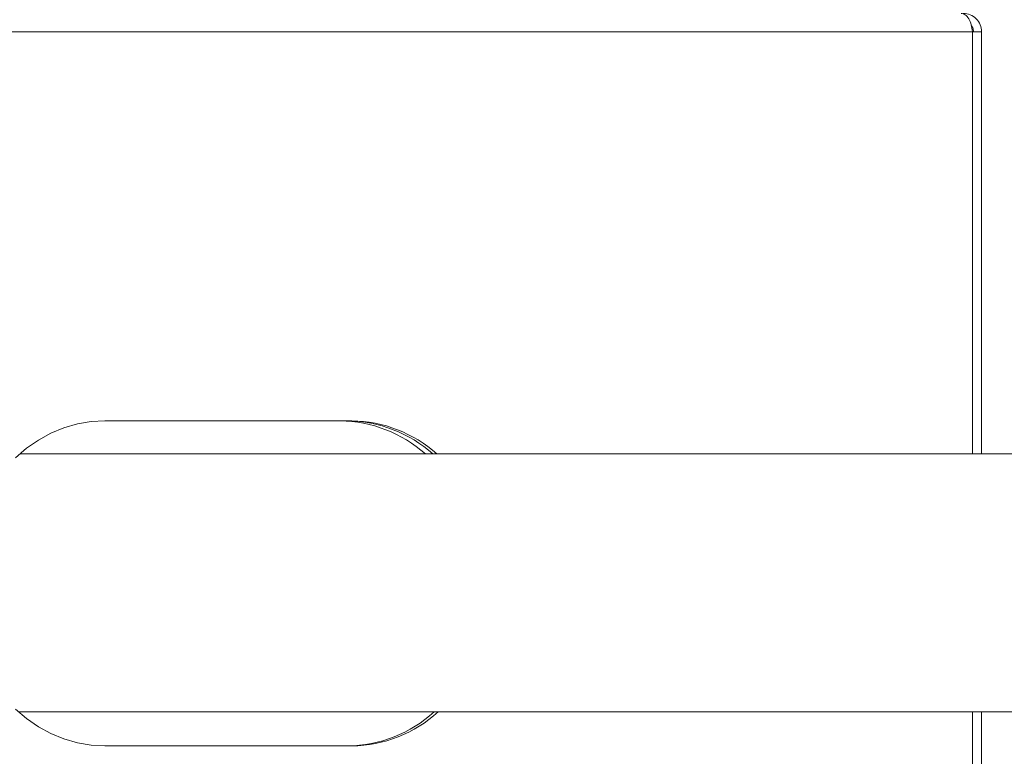
# Model space of a CAD drawing. Units: inches. Extents: x 6 to 207, y -1 to 132.
# Drawn here: x 122 to 131, y 28 to 35 of the extents above; entities that cross this region are included whole.
import ezdxf

# ---------------------------------------------------------------- set-up
doc = ezdxf.new("R2010")
doc.units = ezdxf.units.IN
doc.header["$MEASUREMENT"] = 0
doc.layers.add('TEXT', color=7, linetype='Continuous')
doc.styles.add('SLDTEXTSTYLE0', font='TXT', dxfattribs={"width": 0.75})
doc.dimstyles.new('SLDDIMSTYLE2', dxfattribs={"dimtxt": 1.25, "dimasz": 1.25, "dimexe": 0, "dimexo": 0.0625, "dimgap": 0.3125, "dimtad": 0, "dimrnd": 1e-09, "dimzin": 12, "dimdsep": 46, "dimlunit": 5, "dimtxsty": 'SLDTEXTSTYLE0', "dimsah": 1, "dimcen": 0.09, "dimadec": 0, "dimazin": 3, "dimtfac": 1, "dimtofl": 0, "dimtmove": 0, "dimatfit": 3, "dimfxl": 1, "dimfrac": 2, "dimtolj": 1, "dimtzin": 12, "dimarcsym": 0})

# ---------------------------------------------------------------- blocks, each defined once
blk = doc.blocks.new('_D_3')
at = {"layer": 'TEXT'}
for p, q in [((133.7468, 31.8121), (133.7468, 46.1313)), ((117.365, 45.1313), (122.7037, 45.1313)), ((133.7468, 45.1313), (128.5115, 45.1313))]:
    blk.add_line(p, q, dxfattribs=at)
for points in [[(117.365, 45.1313), (118.615, 44.939), (118.615, 45.3236)], [(133.7468, 45.1313), (132.4968, 45.3236), (132.4968, 44.939)]]:
    blk.add_solid(points, dxfattribs=at)
at = {"layer": 'TEXT', "insert": (122.7037, 45.7496), "char_height": 1.25, "attachment_point": 1, "style": 'SLDTEXTSTYLE0'}
blk.add_mtext('16 9/16', dxfattribs=at)

msp = doc.modelspace()

# ---------------------------------------------------------------- linework, layer by layer
at = {"color": 7, "linetype": 'Continuous', "lineweight": 15}
for p, q in [((130.6372819, 34.7393127), (117.6522822, 34.7393127)), ((130.6372819, 34.7393127), (130.7217821, 34.7393127)), ((130.7217821, 34.7393127), (130.7217821, 30.8433128)), ((122.6350345, 31.1483129), (124.9126806, 31.1483129)), ((132.7267814, 30.8433128), (121.8498724, 30.8433128)), ((121.8385851, 28.4633129), (132.7267814, 28.4633129)), ((130.7217821, 28.4633129), (130.7217821, 27.9573128)), ((124.9126806, 28.1483128), (122.6350345, 28.1483128))]:
    msp.add_line(p, q, dxfattribs=at)
at = {"color": 8, "linetype": 'Continuous', "lineweight": 15}
for p, q in [((130.6372819, 34.7393127), (130.6372819, 30.8433128)), ((130.6372819, 28.4633129), (130.6372819, 27.9573128))]:
    msp.add_line(p, q, dxfattribs=at)
at = {"color": 7, "linetype": 'Continuous', "lineweight": 15, "flags": 128}
for points in [[(121.8109346, 30.8078284), (121.9133279, 30.8955174), (122.0226719, 30.9711947), (122.137913, 31.0341322), (122.2579436, 31.0837234), (122.3816045, 31.1194909), (122.5077059, 31.14109), (122.6350345, 31.1483129)], [(122.6350345, 28.1483128), (122.5077059, 28.1555358), (122.3816045, 28.1771349), (122.2579436, 28.2129023), (122.137913, 28.2624935), (122.0226719, 28.325431), (121.9133279, 28.4011084), (121.8109346, 28.4887971)]]:
    msp.add_lwpolyline(points, dxfattribs=at)
at = {"color": 7, "linetype": 'Continuous', "lineweight": 15}
for centre, radius, start, end in [((124.7918245, 29.9489526), 1.1994429, 48.21464792, 89.32766137), ((124.8611156, 29.9489815), 1.1994139, 48.21412507, 89.32806862), ((124.898606, 29.9489526), 1.1994429, 48.21464792, 89.32766137), ((124.8649955, 29.3384424), 1.1901732, 270.49035717, 312.66776704), ((124.9024948, 29.3384424), 1.1901732, 270.49035717, 312.66776704)]:
    msp.add_arc(centre, radius, start, end, dxfattribs=at)
for points, knots in [([(130.5330958, 34.9083129), (130.5458097, 34.9057727), (130.5712372, 34.9006924), (130.6040883, 34.8616107), (130.6285509, 34.8057489), (130.6343716, 34.7614581), (130.6372819, 34.7393127)], [0, 0, 0, 0, 0.25000343, 0.500000725, 0.749999812, 1, 1, 1, 1]), ([(130.7217821, 34.7393127), (130.7192419, 34.7614581), (130.7141615, 34.8057492), (130.6750788, 34.8616104), (130.6192175, 34.9006922), (130.5749271, 34.9057727), (130.5527818, 34.9083129)], [0, 0, 0, 0, 0.250001329, 0.500003132, 0.750000836, 1, 1, 1, 1]), ([(130.6467811, 34.7393127), (130.6457939, 34.7518823), (130.6442377, 34.7716974), (130.6322607, 34.7871964), (130.6278813, 34.7928636)], [0, 0, 0, 0, 0.634349104, 1, 1, 1, 1])]:
    msp.add_open_spline(points, degree=3, knots=knots, dxfattribs=at)

# ---------------------------------------------------------------- dimensions: what is measured, and where the dimension line sits
at = {"layer": 'TEXT'}
dim = msp.add_linear_dim(base=(117.3650025, 45.1313248), p1=(133.746782, 30.812149), p2=(117.3650025, 37.2148105), text='16 9/16', dimstyle='SLDDIMSTYLE2', dxfattribs=at)
dim.commit()
dim.dimension.update_dxf_attribs({"geometry": '_D_3', "text_midpoint": (125.6076078, 45.1313248), "dimtype": 160})

doc.saveas('drawing.dxf')
